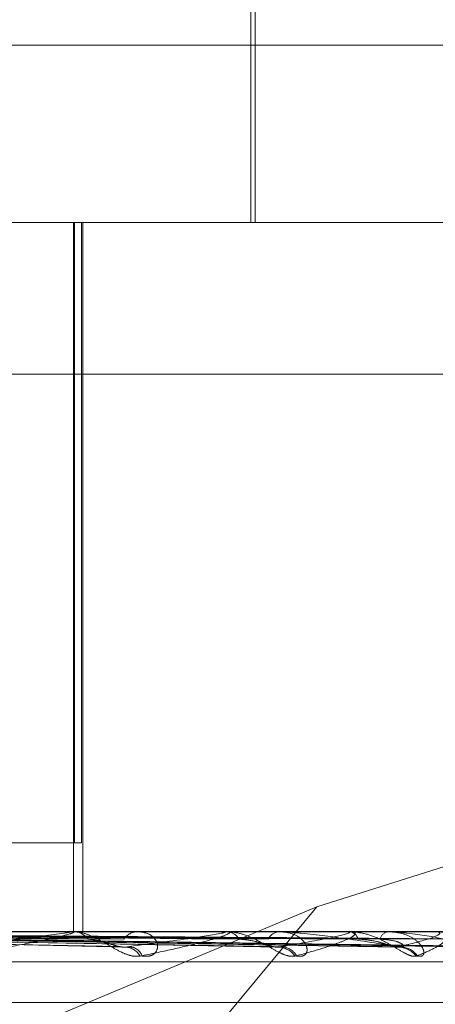
# Model space of a CAD drawing. Units: inches. Extents: x 0 to 23.4, y 0 to 16.5.
# Drawn here: x 7.7 to 7.7, y 3.3 to 3.4 of the extents above; entities that cross this region are included whole.
import ezdxf

# ---------------------------------------------------------------- set-up
doc = ezdxf.new("R2010")
doc.units = ezdxf.units.IN
doc.header["$MEASUREMENT"] = 0
doc.linetypes.add('HIDDEN', pattern=[0.07500000000000001, 0.05, -0.025])

msp = doc.modelspace()

# ---------------------------------------------------------------- linework, layer by layer
at = {"color": 7, "linetype": 'HIDDEN', "lineweight": 0}
for p, q in [((7.6901258, 3.3451944585), (7.6901258, 3.3615049197)), ((7.6902664075, 3.3451944585), (7.6902664075, 3.3564430524)), ((7.6246343895, 3.3508187554), (7.7178254626, 3.3508187554)), ((7.6075677111, 3.3451944585), (7.7172391433, 3.3451944585)), ((7.6844940853, 3.3451944585), (7.6844940853, 3.3226972706)), ((7.6845325145, 3.3451944585), (7.6845325145, 3.3255094191)), ((7.6847507389, 3.3255094191), (7.6847507389, 3.3451944585)), ((7.6847928566, 3.3451944585), (7.6847928566, 3.3226972706)), ((7.7173423311, 3.3403808027), (7.6076708989, 3.3403808027)), ((7.7071127628, 3.3281910473), (7.6922216657, 3.3234894019)), ((7.6847507389, 3.3255094191), (7.6789295952, 3.3255094191)), ((7.6922216657, 3.3234894019), (7.6658718524, 3.3124746609)), ((7.6922216657, 3.3234894019), (7.6830699273, 3.3124746609)), ((7.7172391433, 3.3226972706), (7.6075677111, 3.3226972706)), ((7.6843769594, 3.3226940603), (7.6726330898, 3.3226940603)), ((7.6892649196, 3.3226940603), (7.6788393329, 3.3226940603)), ((7.6844344573, 3.3226972706), (7.6845056504, 3.3226972706)), ((7.6865937198, 3.3226972706), (7.6865271527, 3.3226972706)), ((7.689312705, 3.3226972706), (7.6893718212, 3.3226972706)), ((7.6931726924, 3.3226940603), (7.6893798495, 3.3226940603)), ((7.6910788555, 3.3226972706), (7.691025292, 3.3226972706)), ((7.6932090382, 3.3226972706), (7.693253941, 3.3226972706)), ((7.6959590408, 3.3226940603), (7.6932619692, 3.3226940603)), ((7.6945182435, 3.3226972706), (7.6944796194, 3.3226972706)), ((7.6732103521, 3.3224961012), (7.6859625541, 3.3222208904)), ((7.6754219668, 3.3224958613), (7.6908347744, 3.322220456)), ((7.6754958027, 3.3224930019), (7.6912510143, 3.3222187373)), ((7.6771259197, 3.3224950712), (7.6949776244, 3.3222190179)), ((7.6771528032, 3.3224956894), (7.6946691151, 3.3222201441)), ((7.6783240641, 3.3224951995), (7.6975169766, 3.3222192524)), ((7.6783405992, 3.3224955516), (7.6973273074, 3.3222198937)), ((7.6789425582, 3.3224954307), (7.6987134191, 3.3222196739)), ((7.6075883486, 3.3217345395), (7.7172597809, 3.3217345395)), ((7.6242604389, 3.3204475518), (7.7000583597, 3.3204475518))]:
    msp.add_line(p, q, dxfattribs=at)
for centre, radius, start, end in [((7.6844344849, 3.3221802686), 0.0005170020391556, 90.0030509195, 96.3883815679), ((7.6844880975, 3.3221065721), 0.000590959214976, 36.6393556513, 88.2979283508), ((7.6865489161, 3.3221493751), 0.0005483276053468, 92.2746999731, 145.5898131297), ((7.6893127543, 3.3223392908), 0.0003579798205361, 90.0078828852, 97.6790587626), ((7.6893405127, 3.3222275733), 0.0004707396253667, 29.4812551125, 86.1864954005), ((7.6910632518, 3.3222695974), 0.0004293545152076, 95.072221198, 153.7877208418), ((7.6932091229, 3.3224889608), 0.000208309838668, 90.0232991902, 100.0720425821), ((7.6932000832, 3.3223408097), 0.0003605066599234, 19.1788333938, 81.4081549776), ((7.6945454879, 3.3223760345), 0.0003279196794241, 101.5877044295, 165.3007539112), ((7.6959827883, 3.3226078362), 8.94345285027e-05, 90.0992462997, 105.3984216208), ((7.6861080116, 3.3216186196), 0.0005917635704417, 30.7030313295, 85.7366289892), ((7.6862738283, 3.3217881135), 0.0004231261222259, 18.2708098707, 83.7761547246), ((7.6909658412, 3.3215121613), 0.0006971354955263, 35.8822370457, 87.72154624), ((7.6911046491, 3.3216756466), 0.0005337363327184, 27.3389914127, 87.1999461386), ((7.6947758694, 3.3214263995), 0.0007825217099173, 39.1802598509, 88.7863168489), ((7.6948799226, 3.3215622288), 0.0006466727388393, 33.6718469005, 88.7418176173)]:
    msp.add_arc(centre, radius, start, end, dxfattribs=at)
for points, knots in [([(7.672975831736667, 3.32259403083725), (7.673334394852264, 3.322590120067597), (7.675127210827448, 3.322570566214998), (7.679126560542391, 3.322526110305575), (7.682758838513251, 3.32248449040888), (7.684962287734008, 3.322459242525961)], [0, 0, 0, 0, 0.0895371415801084, 0.4476858070865634, 1, 1, 1, 1]), ([(7.673409953879322, 3.32259403083725), (7.673787809498867, 3.322590120067597), (7.675677088015171, 3.322570566214996), (7.679902257345519, 3.322526110305577), (7.683757706883854, 3.322484490408881), (7.686096538699331, 3.32245924252596)], [0, 0, 0, 0, 0.0895371415798558, 0.4476858070866986, 0.9999999999999999, 0.9999999999999999, 0.9999999999999999, 0.9999999999999999]), ([(7.675228658738678, 3.32259403083725), (7.675662743729379, 3.322590120067597), (7.677833169163733, 3.322570566214996), (7.682676909821176, 3.322526110305581), (7.687079534648474, 3.322484490408885), (7.689750299475069, 3.322459242525965)], [0, 0, 0, 0, 0.0895371415802753, 0.4476858070864959, 1, 1, 1, 1]), ([(7.675583745281502, 3.32259403083725), (7.676033610412989, 3.322590120067597), (7.678282936568777, 3.322570566214996), (7.683311384474814, 3.322526110305581), (7.687896550602288, 3.322484490408879), (7.690678050479685, 3.322459242525954)], [0, 0, 0, 0, 0.0895371415799751, 0.4476858070865972, 1, 1, 1, 1]), ([(7.677008605428706, 3.322594030837251), (7.677502523331945, 3.322590120067598), (7.679972113395287, 3.322570566215), (7.685485179587596, 3.322526110305581), (7.690499028939156, 3.322484490408885), (7.693540580972154, 3.322459242525965)], [0, 0, 0, 0, 0.0895371415799339, 0.4476858070864597, 1, 1, 1, 1]), ([(7.677271822618862, 3.322594030837251), (7.677777437964326, 3.322590120067598), (7.680305515251746, 3.322570566215003), (7.68595550052467, 3.322526110305578), (7.691104663390902, 3.322484490408875), (7.694228300677519, 3.322459242525951)], [0, 0, 0, 0, 0.0895371415802794, 0.4476858070871308, 0.9999999999999999, 0.9999999999999999, 0.9999999999999999, 0.9999999999999999]), ([(7.678133853099428, 3.322697078981406), (7.67866707335999, 3.322697112116093), (7.680436965688979, 3.322697222098463), (7.682207032717529, 3.322697250514327), (7.683443826853306, 3.322697270369267)], [0, 0, 0, 0, 0.3012727112419317, 1, 1, 1, 1]), ([(7.678251339895735, 3.322594030837252), (7.678787239231604, 3.3225901200676), (7.681466736504597, 3.322570566215003), (7.687449871655438, 3.322526110305578), (7.692893731952236, 3.322484490408884), (7.696196141576477, 3.322459242525965)], [0, 0, 0, 0, 0.0895371415801552, 0.4476858070868814, 1, 1, 1, 1]), ([(7.678413174378191, 3.322594030837251), (7.678956265681677, 3.322590120067598), (7.681671722800726, 3.322570566215001), (7.687739040251877, 3.322526110305579), (7.693266095694868, 3.322484490408877), (7.696618974000613, 3.322459242525952)], [0, 0, 0, 0, 0.0895371415801, 0.4476858070867428, 1, 1, 1, 1]), ([(7.678513375885123, 3.322697078981406), (7.679058667099057, 3.322697112116092), (7.680868625960308, 3.32269722209846), (7.682678450154166, 3.322697250514325), (7.6839430237057, 3.322697270369265)], [0, 0, 0, 0, 0.3012727115562872, 1, 1, 1, 1]), ([(7.678866255937407, 3.322697078981406), (7.679423696260986, 3.322697112116091), (7.681273981078333, 3.322697222098459), (7.683124338852242, 3.322697250514325), (7.684417234322751, 3.322697270369266)], [0, 0, 0, 0, 0.3012727112886625, 1, 1, 1, 1]), ([(7.678911946478244, 3.322594030837251), (7.679470458448468, 3.322590120067598), (7.682263018918296, 3.322570566215), (7.688499976934413, 3.322526110305581), (7.694177092881486, 3.322484490408884), (7.697621002408805, 3.322459242525963)], [0, 0, 0, 0, 0.0895371415799049, 0.4476858070865682, 1, 1, 1, 1]), ([(7.678966549133134, 3.322594030837252), (7.679527487659923, 3.322590120067599), (7.682332180915266, 3.322570566215001), (7.688597541883723, 3.322526110305579), (7.694302727719157, 3.322484490408878), (7.697763665286215, 3.322459242525956)], [0, 0, 0, 0, 0.0895371415800395, 0.4476858070870486, 1, 1, 1, 1]), ([(7.678994306222957, 3.322697078981406), (7.679555819263864, 3.322697112116092), (7.681419622455, 3.322697222098459), (7.683283394222862, 3.322697250514325), (7.684585662416792, 3.322697270369265)], [0, 0, 0, 0, 0.3012727113990408, 1, 1, 1, 1]), ([(7.680442773139784, 3.322208745661347), (7.681251349314647, 3.32229650683566), (7.682607964145629, 3.322443750984521), (7.683904671890954, 3.322603335314235), (7.684363937604754, 3.322675356734909), (7.684410735147378, 3.322689389105674), (7.6844057909567, 3.322693437751289), (7.684385809708702, 3.322693869197152), (7.684376959390729, 3.322694060297982)], [0, 0, 0, 0, 0.5273188798751914, 0.8847263069753886, 0.9590362595954436, 0.9800473728110471, 0.9911623590755653, 1, 1, 1, 1]), ([(7.684434457340906, 3.322697270620178), (7.684449536016784, 3.322696985204329), (7.684482101929673, 3.322696368782322), (7.684512409724982, 3.322690372247836), (7.684516356027324, 3.322669511918686), (7.68431927003351, 3.322601468102231), (7.683835566245096, 3.32248686992793), (7.68303863670871, 3.32232162554377), (7.682035647720862, 3.322131789805172), (7.681225322810789, 3.321991300572842), (7.680818494851149, 3.321920767201561)], [0, 0, 0, 0, 0.0132025401086713, 0.0285139606804131, 0.0541642800144763, 0.133565611940196, 0.3075826695240086, 0.4871063898424943, 0.7424990169515474, 1, 1, 1, 1]), ([(7.686616824898354, 3.321920767201564), (7.686539354785199, 3.32191449384619), (7.686451907037998, 3.321907412524471), (7.686262943864223, 3.321946830855532), (7.686133946217542, 3.321993617768593), (7.685896429837458, 3.322105257871749), (7.685615897295136, 3.322266822684197), (7.685235700976228, 3.322487435473373), (7.684850483741362, 3.322661612560809), (7.684622074663811, 3.32268523157612), (7.68450565037976, 3.322697270620178)], [0, 0, 0, 0, 0.1194461009588765, 0.1348299623634265, 0.253673827869858, 0.281754655033697, 0.4371652095496073, 0.6109336935289047, 0.8016857882137413, 0.9999999999999999, 0.9999999999999999, 0.9999999999999999, 0.9999999999999999]), ([(7.686152004055571, 3.322208745661349), (7.686833376259457, 3.322296506835662), (7.68797657051369, 3.322443750984526), (7.689003890141509, 3.322603335314239), (7.689313951620182, 3.322675356734911), (7.68932231563799, 3.322689389105679), (7.689302236154846, 3.322693437751292), (7.68927637449764, 3.322693869197156), (7.689264919563012, 3.322694060297986)], [0, 0, 0, 0, 0.5273188798748579, 0.8847263069777193, 0.9590362595966675, 0.9800473728091517, 0.9911623590750579, 1, 1, 1, 1]), ([(7.686675622630445, 3.321920767201559), (7.686759799272067, 3.321914493846186), (7.686854817303888, 3.321907412524468), (7.686995865631755, 3.321946830855525), (7.687067512261137, 3.321993617768596), (7.687152887332465, 3.322105257871737), (7.687187632729104, 3.322266822684191), (7.687090657751397, 3.322487435473377), (7.686866180496066, 3.322661612560805), (7.686641616870809, 3.32268523157612), (7.686527152684119, 3.322697270620177)], [0, 0, 0, 0, 0.1194461009605495, 0.1348299623658479, 0.2536738278676888, 0.2817546550343344, 0.4371652095514172, 0.6109336935274468, 0.801685788215409, 0.9999999999999999, 0.9999999999999999, 0.9999999999999999, 0.9999999999999999]), ([(7.689312704999174, 3.322697270620181), (7.689331707301608, 3.322696985204333), (7.689372747199982, 3.322696368782326), (7.689422719973637, 3.322690372247838), (7.689472915205709, 3.322669511918693), (7.689381173616758, 3.322601468102231), (7.689042958886149, 3.322486869927937), (7.688435532309812, 3.322321625543772), (7.687632540872621, 3.32213178980517), (7.686956323467241, 3.321991300572843), (7.686616824898354, 3.321920767201564)], [0, 0, 0, 0, 0.0132025401093292, 0.0285139606769727, 0.0541642800135823, 0.1335656119374886, 0.3075826695238464, 0.4871063898415839, 0.7424990169511531, 1, 1, 1, 1]), ([(7.691530676636975, 3.321920767201565), (7.691468592882247, 3.321914493846192), (7.69139851315385, 3.321907412524471), (7.691234791128672, 3.321946830855535), (7.691118313229268, 3.321993617768596), (7.690894949694449, 3.322105257871752), (7.690618496616169, 3.322266822684199), (7.690216284354652, 3.322487435473377), (7.689784627192842, 3.322661612560811), (7.68951119473159, 3.322685231576124), (7.689371821205465, 3.322697270620182)], [0, 0, 0, 0, 0.1194461009626859, 0.1348299623666369, 0.2536738278713032, 0.2817546550349091, 0.4371652095512167, 0.6109336935312099, 0.801685788217154, 1, 1, 1, 1]), ([(7.690993556499116, 3.322208745661352), (7.691523098165272, 3.322296506835666), (7.692411553823832, 3.32244375098453), (7.69313235532617, 3.322603335314235), (7.693282006140012, 3.322675356734913), (7.693251634335628, 3.322689389105678), (7.693217145284818, 3.322693437751291), (7.693186337926083, 3.322693869197156), (7.693172692385987, 3.322694060297987)], [0, 0, 0, 0, 0.5273188798717339, 0.8847263069748114, 0.9590362595943234, 0.9800473728086637, 0.9911623590751261, 1, 1, 1, 1]), ([(7.69157876974572, 3.321920767201551), (7.69164890358986, 3.321914493846177), (7.691728070205511, 3.321907412524459), (7.691834278302935, 3.32194683085552), (7.691881915695839, 3.321993617768585), (7.69192265849864, 3.322105257871733), (7.69190408434977, 3.322266822684186), (7.691733530594053, 3.322487435473363), (7.691433349341952, 3.322661612560797), (7.691163062235943, 3.322685231576112), (7.691025291954909, 3.322697270620171)], [0, 0, 0, 0, 0.1194461009608983, 0.1348299623656083, 0.2536738278683704, 0.2817546550331747, 0.4371652095480467, 0.6109336935275537, 0.8016857882139471, 1, 1, 1, 1]), ([(7.694894122069096, 3.322208745661337), (7.694338335814321, 3.322296506835653), (7.693405847448323, 3.322443750984517), (7.692169398170019, 3.322603335314215), (7.691447556420023, 3.322675356734902), (7.691251394702853, 3.322689389105661), (7.691170803855079, 3.322693437751282), (7.691136910515145, 3.322693869197145), (7.691121898097719, 3.322694060297975)], [0, 0, 0, 0, 0.5273188798750768, 0.8847263069760709, 0.9590362595971648, 0.9800473728114424, 0.991162359074773, 1, 1, 1, 1]), ([(7.693209038217964, 3.322697270620181), (7.693231277354236, 3.322696985204333), (7.693279307949247, 3.322696368782326), (7.693347139555008, 3.322690372247839), (7.693441769530331, 3.322669511918691), (7.693458688126298, 3.322601468102235), (7.693278186415053, 3.322486869927937), (7.692882216777885, 3.322321625543774), (7.692308245094052, 3.322131789805173), (7.691790575452271, 3.321991300572845), (7.691530676636975, 3.321920767201565)], [0, 0, 0, 0, 0.0132025401113129, 0.0285139606796499, 0.0541642800146248, 0.1335656119410578, 0.3075826695269587, 0.4871063898431156, 0.7424990169517043, 1, 1, 1, 1]), ([(7.695382450662258, 3.321920767201566), (7.695337997134619, 3.321914493846194), (7.69528781828901, 3.321907412524476), (7.695155254752966, 3.321946830855532), (7.695055506415616, 3.321993617768592), (7.694854368666174, 3.32210525787176), (7.694591986786473, 3.32226682268419), (7.694182295581443, 3.322487435473382), (7.693719799707176, 3.322661612560812), (7.693411226423793, 3.322685231576124), (7.693253940977958, 3.322697270620181)], [0, 0, 0, 0, 0.1194461009611137, 0.1348299623661101, 0.2536738278696832, 0.2817546550311951, 0.4371652095508312, 0.6109336935268993, 0.801685788211866, 0.9999999999999999, 0.9999999999999999, 0.9999999999999999, 0.9999999999999999]), ([(7.695418100937397, 3.321920767201551), (7.695471657164176, 3.321914493846178), (7.69553211107588, 3.321907412524459), (7.695599640305585, 3.32194683085552), (7.695621546722447, 3.321993617768578), (7.695616184705744, 3.322105257871741), (7.695544962329454, 3.322266822684184), (7.69530699405284, 3.322487435473362), (7.69494195813652, 3.322661612560798), (7.694635716430004, 3.322685231576109), (7.694479619431542, 3.322697270620167)], [0, 0, 0, 0, 0.1194461009597304, 0.1348299623641503, 0.2536738278719632, 0.2817546550347366, 0.4371652095495924, 0.6109336935295893, 0.8016857882146484, 1, 1, 1, 1]), ([(7.697473880200887, 3.322208745661341), (7.697086345791194, 3.322296506835655), (7.696436147400429, 3.32244375098452), (7.695478870973011, 3.322603335314215), (7.694863596520421, 3.322675356734901), (7.694681614663868, 3.322689389105661), (7.69460226998085, 3.322693437751278), (7.694565508927158, 3.322693869197141), (7.694549226309864, 3.322694060297972)], [0, 0, 0, 0, 0.527318879874268, 0.8847263069750867, 0.9590362595943525, 0.9800473728110116, 0.9911623590750436, 1, 1, 1, 1]), ([(7.694792444150569, 3.322208745661352), (7.695151016263477, 3.322296506835667), (7.695752622224017, 3.322443750984532), (7.69614085395652, 3.322603335314231), (7.696124685335226, 3.322675356734916), (7.696056675424765, 3.322689389105677), (7.696009023330472, 3.322693437751293), (7.695974383728425, 3.322693869197156), (7.695959040768233, 3.322694060297987)], [0, 0, 0, 0, 0.5273188798726812, 0.8847263069735676, 0.9590362595938258, 0.9800473728105502, 0.9911623590742897, 1, 1, 1, 1]), ([(7.695982633362957, 3.322697270620182), (7.696007305552738, 3.322696985204334), (7.696060590893545, 3.322696368782327), (7.696143829720426, 3.322690372247839), (7.696279474265172, 3.322669511918693), (7.696404441563883, 3.322601468102236), (7.696388176674154, 3.322486869927935), (7.696217975350532, 3.322321625543775), (7.695893768252171, 3.322131789805176), (7.695553356303619, 3.321991300572846), (7.695382450662258, 3.321920767201566)], [0, 0, 0, 0, 0.0132025401108804, 0.028513960680157, 0.0541642800147998, 0.1335656119396098, 0.3075826695251447, 0.4871063898436989, 0.7424990169528543, 1, 1, 1, 1]), ([(7.673049468736245, 3.322494048866494), (7.673422082783075, 3.322486229280802), (7.675285155606851, 3.322447131297998), (7.679698849975565, 3.322353157701123), (7.68376105806436, 3.322264554018338), (7.686319700685978, 3.322208745661345)], [0, 0, 0, 0, 0.0846963374235415, 0.4234822757476591, 1, 1, 1, 1]), ([(7.673336164559529, 3.322494048866493), (7.673700067006972, 3.322486229280802), (7.675519581773265, 3.322447131298), (7.679801565871061, 3.322353157701118), (7.683697862961696, 3.32226455401834), (7.686152004055572, 3.322208745661349)], [0, 0, 0, 0, 0.0846963374232156, 0.4234822757475508, 1, 1, 1, 1]), ([(7.675288860377802, 3.322494048866494), (7.67573445690041, 3.322486229280802), (7.677962442610298, 3.322447131297997), (7.683235177416847, 3.322353157701126), (7.688079471402394, 3.322264554018336), (7.691130722542692, 3.322208745661337)], [0, 0, 0, 0, 0.0846963374236699, 0.4234822757478833, 1, 1, 1, 1]), ([(7.676882936136235, 3.322469755864954), (7.678619245458798, 3.322438362207791), (7.683335442511217, 3.322353090147421), (7.688028370881757, 3.32226463516557), (7.690993556499116, 3.322208745661352)], [0, 0, 0, 0, 0.3681587735340215, 1, 1, 1, 1]), ([(7.677053195863282, 3.322494048866494), (7.677555669842345, 3.322486229280803), (7.680068043229804, 3.322447131298003), (7.68600924810033, 3.322353157701122), (7.691460542576291, 3.322264554018334), (7.694894122069096, 3.322208745661337)], [0, 0, 0, 0, 0.084696337423378, 0.42348227574747, 0.9999999999999999, 0.9999999999999999, 0.9999999999999999, 0.9999999999999999]), ([(7.677227025441695, 3.322494048866494), (7.67772421739875, 3.322486229280803), (7.680210180639452, 3.322447131298), (7.686071526861866, 3.322353157701126), (7.691422226084876, 3.322264554018345), (7.694792444150569, 3.322208745661352)], [0, 0, 0, 0, 0.0846963374234388, 0.4234822757474295, 0.9999999999999999, 0.9999999999999999, 0.9999999999999999, 0.9999999999999999]), ([(7.678278707511288, 3.322494048866494), (7.678819898228026, 3.322486229280804), (7.681525855572937, 3.322447131298003), (7.687920799883731, 3.322353157701123), (7.693782070864548, 3.322264554018336), (7.697473880200887, 3.322208745661341)], [0, 0, 0, 0, 0.0846963374232931, 0.4234822757477971, 1, 1, 1, 1]), ([(7.67838558358515, 3.322494048866496), (7.678923526743104, 3.322486229280805), (7.681613246271513, 3.322447131298002), (7.68795909089024, 3.322353157701124), (7.693758512640429, 3.322264554018345), (7.697411365312281, 3.322208745661352)], [0, 0, 0, 0, 0.0846963374235432, 0.4234822757475167, 1, 1, 1, 1]), ([(7.67895536510768, 3.322493570169065), (7.679504291854903, 3.322485909813089), (7.682294612722355, 3.322446970462365), (7.688900745189135, 3.322353156787821), (7.694960150527772, 3.322264553665386), (7.698776757757686, 3.322208745661337)], [0, 0, 0, 0, 0.0831135609903886, 0.4224853402992801, 1, 1, 1, 1]), ([(7.678957161927365, 3.322494048866494), (7.679516413618892, 3.322486229280803), (7.682312675963259, 3.322447131298), (7.688913663619834, 3.322353157701126), (7.694952201684912, 3.32226455401834), (7.698755665349954, 3.322208745661344)], [0, 0, 0, 0, 0.0846963374235337, 0.4234822757479144, 1, 1, 1, 1]), ([(7.68496228773404, 3.322459242525928), (7.685102747151712, 3.322445402286671), (7.685293987504417, 3.322426558322479), (7.685599160452439, 3.322328095935305), (7.685785613939382, 3.322267716592332), (7.685914375926472, 3.322228011898526), (7.685959842623168, 3.322222180189762), (7.685962644755836, 3.322221820778966)], [0, 0, 0, 0, 0.5048594564534142, 0.6873836024570142, 0.8714769450537717, 0.9920790671598684, 1, 1, 1, 1]), ([(7.689750299475097, 3.322459242525932), (7.68991738246543, 3.322445395822267), (7.69014487173266, 3.322426543056561), (7.690476414279889, 3.322328115089594), (7.690666253942378, 3.322267652624034), (7.690791529244968, 3.322227864360876), (7.690831831124823, 3.322221994501645), (7.690834866126251, 3.322221552461939)], [0, 0, 0, 0, 0.5039016093339682, 0.6860794604810965, 0.8698235310680317, 0.9901968401866035, 1, 1, 1, 1]), ([(7.69354058097218, 3.322459242525932), (7.69372825069637, 3.322445391253593), (7.693983769513413, 3.322426532267479), (7.694329688328075, 3.32232812862675), (7.694516078271884, 3.322267607414909), (7.694633019369419, 3.322227756427232), (7.694666362157968, 3.322221858743807), (7.694669196270239, 3.322221357445095)], [0, 0, 0, 0, 0.503207709341378, 0.6851346916626486, 0.8686257366422879, 0.9888332851528023, 1, 1, 1, 1]), ([(7.694228300677501, 3.322459242525918), (7.694411185659569, 3.322445375221906), (7.694660189884805, 3.322426494408115), (7.694895740964089, 3.322328176129198), (7.69497468893628, 3.322267448774084), (7.694995172877642, 3.322227351943183), (7.69497943753033, 3.322221350567854), (7.694977562053042, 3.322220635271083)], [0, 0, 0, 0, 0.5006546605147025, 0.6816586274207695, 0.8642187216507162, 0.983816391305827, 1, 1, 1, 1]), ([(7.685962644755836, 3.322221820778966), (7.68600494988427, 3.322214514105593), (7.686076688153362, 3.322202123926906), (7.686130092889694, 3.322206819243186), (7.686152004055606, 3.322208745661348)], [0, 0, 0, 0, 0.5897149313731812, 1, 1, 1, 1]), ([(7.690834866126251, 3.322221552461939), (7.690872095439103, 3.322214382037171), (7.690935668857803, 3.322202137695788), (7.690976596533245, 3.322206809654493), (7.690993556499156, 3.322208745661351)], [0, 0, 0, 0, 0.5856113075503298, 1, 1, 1, 1]), ([(7.694669196270239, 3.322221357445095), (7.694700322323339, 3.322214285926611), (7.694753750559533, 3.322202147581968), (7.69478104910538, 3.322206802564035), (7.694792444150607, 3.322208745661352)], [0, 0, 0, 0, 0.5825768416433383, 1, 1, 1, 1]), ([(7.694977562053042, 3.322220635271083), (7.694969310114906, 3.322213929086574), (7.694954856916535, 3.322202183262333), (7.694912356998515, 3.322206775377595), (7.694894122069139, 3.322208745661337)], [0, 0, 0, 0, 0.5709420105814588, 1, 1, 1, 1])]:
    msp.add_open_spline(points, degree=3, knots=knots, dxfattribs=at)

doc.saveas('drawing.dxf')
